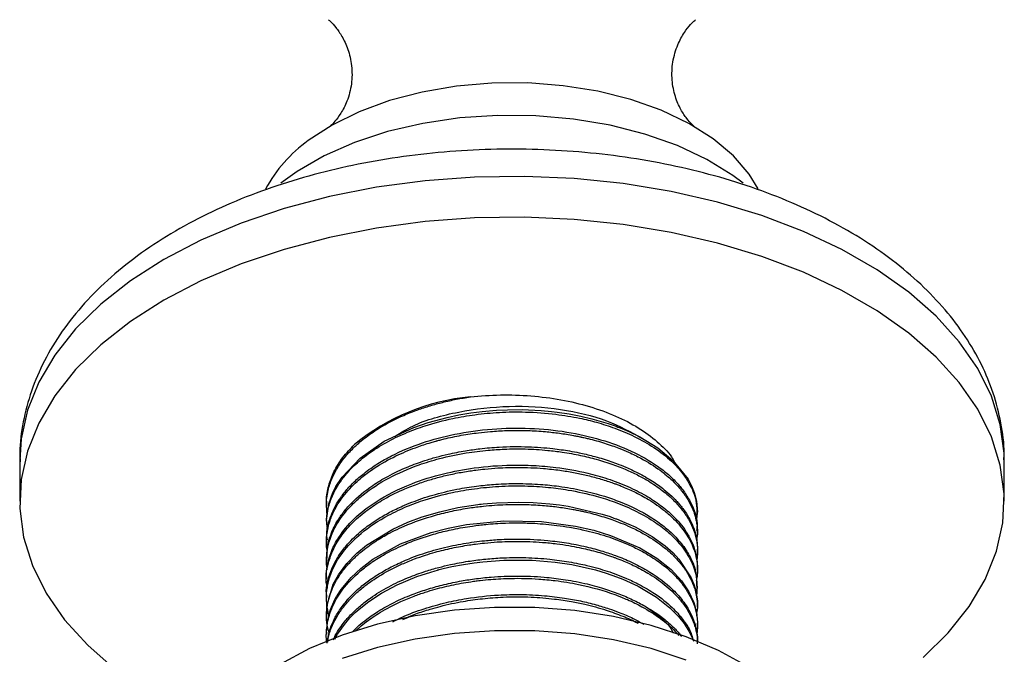
# Model space of a CAD drawing. Units: millimetres. Extents: x 5 to 995, y 5 to 995.
# Drawn here: x 124 to 193, y 136 to 180 of the extents above; entities that cross this region are included whole.
import ezdxf

# ---------------------------------------------------------------- set-up
doc = ezdxf.new("R2010")
doc.units = ezdxf.units.MM

msp = doc.modelspace()

# ---------------------------------------------------------------- linework, layer by layer
at = {"color": 7, "linetype": 'Continuous', "lineweight": 25}
for p, q in [((123.719, 149.209), (123.719, 146.351)), ((192.719, 146.351), (192.719, 149.209)), ((145.219, 146.351), (145.219, 146.074)), ((145.219, 144.94), (145.219, 144.778)), ((171.219, 145.426), (171.219, 145.588)), ((171.219, 144.13), (171.219, 144.292)), ((145.219, 143.644), (145.219, 143.482)), ((171.219, 142.833), (171.219, 142.995)), ((145.219, 142.347), (145.219, 142.185)), ((171.219, 141.537), (171.219, 141.699)), ((145.219, 141.051), (145.219, 140.889)), ((171.219, 140.241), (171.219, 140.403)), ((145.219, 139.755), (145.219, 139.593)), ((171.219, 138.945), (171.219, 139.107)), ((145.219, 138.459), (145.219, 138.297)), ((171.219, 137.648), (171.219, 137.81)), ((145.219, 137.162), (145.219, 137))]:
    msp.add_line(p, q, dxfattribs=at)
at = {"color": 7, "linetype": 'Continuous', "lineweight": 25, "flags": 128}
for points in [[(175.479, 168.245), (174.852, 169.268), (173.732, 170.566), (172.311, 171.761), (170.615, 172.83), (168.678, 173.752), (166.537, 174.51), (164.234, 175.089), (161.815, 175.477), (159.325, 175.667), (156.814, 175.655), (154.33, 175.441), (151.922, 175.03), (149.637, 174.429), (147.518, 173.651), (145.608, 172.71), (143.943, 171.624)], [(174.423, 168.633), (173.706, 169.172), (171.881, 170.298), (169.812, 171.274), (167.536, 172.082), (165.094, 172.708), (162.53, 173.14), (159.888, 173.371), (157.217, 173.397), (154.563, 173.217), (151.975, 172.834), (149.498, 172.256), (147.177, 171.492), (145.053, 170.557), (143.164, 169.466), (142.015, 168.633)], [(187.026, 135.392), (188.799, 137.13), (190.258, 138.963), (191.388, 140.872), (192.178, 142.838), (192.62, 144.839), (192.708, 146.856), (192.443, 148.868), (191.826, 150.853), (190.865, 152.793), (189.568, 154.667), (187.95, 156.455), (186.027, 158.139), (183.819, 159.703), (181.347, 161.13), (178.639, 162.405), (175.721, 163.515), (172.623, 164.449), (169.378, 165.197), (166.018, 165.752), (162.578, 166.108), (159.093, 166.261), (155.599, 166.21), (152.133, 165.955), (148.728, 165.499), (145.421, 164.847), (142.246, 164.005), (139.234, 162.981), (136.417, 161.787), (133.824, 160.434), (131.481, 158.937), (129.413, 157.311), (127.64, 155.573), (126.181, 153.739), (125.05, 151.83), (124.26, 149.865), (123.819, 147.864), (123.73, 145.847), (123.996, 143.835), (124.612, 141.849), (125.574, 139.91), (126.87, 138.036), (128.488, 136.248), (130.411, 134.563)], [(145.222, 144.94), (145.219, 144.989), (145.387, 146.175), (145.673, 146.961), (145.875, 147.36), (145.882, 147.373), (145.885, 147.378), (145.886, 147.38), (145.886, 147.38), (145.886, 147.381), (145.886, 147.381), (145.886, 147.381), (145.886, 147.381), (145.886, 147.381), (145.886, 147.381), (145.886, 147.381), (146.315, 148.041), (147.57, 149.37), (149.265, 150.548), (151.347, 151.521), (152.334, 151.86), (153.681, 152.224), (154.497, 152.395), (155.326, 152.534), (156.128, 152.637), (157.126, 152.724), (157.911, 152.762), (158.943, 152.769), (160.268, 152.708), (160.991, 152.641), (161.395, 152.593), (162.224, 152.47), (163.036, 152.314), (163.827, 152.128), (164.966, 151.792), (165.511, 151.6), (165.644, 151.549), (165.677, 151.537), (165.686, 151.533), (165.686, 151.533), (165.686, 151.533), (165.686, 151.533), (165.686, 151.533), (165.686, 151.533), (165.692, 151.531), (165.733, 151.515), (165.912, 151.444), (166.416, 151.23), (167.169, 150.864), (168.451, 150.081), (169.498, 149.213), (170.555, 147.891), (170.8, 147.426), (170.99, 146.953), (171.036, 146.807), (171.147, 146.355), (171.216, 145.588)], [(145.281, 138.46), (145.25, 138.99), (145.697, 140.532), (146.06, 141.19), (146.645, 141.974), (147.351, 142.696), (148.034, 143.26), (149.871, 144.392), (150.923, 144.872), (151.92, 145.244), (153.158, 145.614), (154.435, 145.902), (155.831, 146.121), (155.948, 146.136), (156.051, 146.147), (156.208, 146.165), (157.141, 146.244), (158.7, 146.29), (159.71, 146.262), (160.863, 146.174), (161.538, 146.093), (162.16, 145.999), (164.536, 145.447), (165.094, 145.267), (165.367, 145.171), (165.501, 145.122), (165.518, 145.116), (165.527, 145.112), (165.527, 145.112), (165.527, 145.112), (165.527, 145.112), (165.528, 145.112), (165.528, 145.112), (165.528, 145.112), (165.544, 145.106), (165.699, 145.047), (165.973, 144.938), (166.842, 144.548), (168.047, 143.873), (168.946, 143.223), (169.509, 142.721), (169.92, 142.286), (170.785, 140.976), (170.991, 140.467), (171.107, 140.062), (171.212, 139.342), (171.196, 139.107)], [(145.22, 137.162), (145.307, 138.057), (145.502, 138.764), (145.813, 139.468), (145.921, 139.665), (145.957, 139.726), (145.979, 139.762), (145.984, 139.771), (145.985, 139.773), (145.985, 139.773), (145.985, 139.773), (145.985, 139.773), (145.985, 139.773), (145.985, 139.773), (145.985, 139.773), (145.985, 139.773), (146.238, 140.158), (146.945, 141.007), (147.623, 141.637), (148.473, 142.278), (150.408, 143.353), (152.562, 144.152), (153.752, 144.463), (155.034, 144.711), (157.657, 144.975), (160.286, 144.929), (162.678, 144.609), (163.953, 144.317), (165.133, 143.957), (167.184, 143.078), (168.372, 142.359), (169.374, 141.554), (170.101, 140.77), (170.62, 140), (170.96, 139.26), (171.145, 138.591), (171.219, 137.852), (171.214, 137.811)], [(145.806, 136.673), (145.988, 137.022), (146.471, 137.714), (146.86, 138.163), (147.234, 138.537), (147.619, 138.879), (148.196, 139.329), (149.078, 139.907), (150.162, 140.484), (151.551, 141.064), (152.527, 141.386), (152.832, 141.475), (153.007, 141.523), (153.031, 141.529), (153.039, 141.532), (153.039, 141.532), (153.039, 141.532), (153.039, 141.532), (153.039, 141.532), (153.039, 141.532), (153.039, 141.532), (153.04, 141.532), (153.041, 141.532), (153.046, 141.534), (153.055, 141.536), (153.073, 141.541), (153.11, 141.551), (153.404, 141.626), (154.002, 141.764), (154.815, 141.92), (155.574, 142.037), (156.175, 142.11), (157.642, 142.22), (159.63, 142.215), (161.25, 142.079), (162.414, 141.904), (163.143, 141.759), (164.079, 141.528), (164.825, 141.306), (165.542, 141.056), (165.984, 140.883), (167.06, 140.388), (168.353, 139.617), (169.286, 138.881), (169.899, 138.258), (170.276, 137.784), (170.618, 137.249), (170.847, 136.789), (170.945, 136.527)], [(174.745, 134.753), (172.701, 135.879), (170.428, 136.848), (167.963, 137.646), (165.345, 138.258), (162.614, 138.677), (159.813, 138.894), (156.988, 138.907), (154.182, 138.716), (151.439, 138.323), (148.804, 137.735), (146.317, 136.961), (144.018, 136.013), (141.942, 134.906)], [(170.428, 135.215), (167.963, 136.013), (165.345, 136.625), (162.614, 137.044), (159.813, 137.261), (156.988, 137.274), (154.182, 137.083), (151.439, 136.69), (148.804, 136.102), (146.317, 135.328)]]:
    msp.add_lwpolyline(points, dxfattribs=at)
at = {"color": 8, "linetype": 'Continuous', "lineweight": 25, "flags": 128}
msp.add_lwpolyline([(192.719, 149.209), (192.708, 149.714), (192.443, 151.726), (191.826, 153.711), (190.865, 155.651), (189.568, 157.525), (187.95, 159.313), (186.027, 160.997), (183.819, 162.561), (181.347, 163.988), (178.639, 165.263), (175.721, 166.373), (172.623, 167.307), (169.378, 168.055), (166.018, 168.61), (162.578, 168.966), (159.093, 169.119), (155.599, 169.068), (152.133, 168.813), (148.728, 168.357), (145.421, 167.705), (142.246, 166.862), (139.234, 165.839), (136.417, 164.645), (133.824, 163.292), (131.481, 161.795), (129.413, 160.169), (127.64, 158.431), (126.181, 156.597), (125.05, 154.688), (124.26, 152.723), (123.819, 150.722), (123.719, 149.209)], dxfattribs=at)
at = {"color": 7, "linetype": 'Continuous', "lineweight": 25}
for centre, radius, start, end in [((149.714, 163.524), 9.946, 125.46427, 151.73901), ((156.699, 138.757), 14.974, 95.35071, 129.47403)]:
    msp.add_arc(centre, radius, start, end, dxfattribs=at)
for points, knots in [([(145.356, 180.104), (145.407, 180.061), (145.525, 179.959), (145.872, 179.591), (146.318, 178.955), (146.752, 178.039), (147.027, 176.87), (147.014, 175.57), (146.696, 174.393), (146.236, 173.51), (145.797, 172.943), (145.518, 172.662), (145.383, 172.568), (145.421, 172.592), (145.421, 172.592)], [0, 0, 0, 0, 0.064642, 0.150342, 0.239394, 0.333682, 0.433103, 0.536285, 0.643469, 0.739913, 0.831344, 0.917691, 0.999657, 1, 1, 1, 1]), ([(170.995, 172.609), (170.998, 172.607), (171.006, 172.601), (170.808, 172.768), (170.469, 173.146), (170.039, 173.786), (169.634, 174.707), (169.395, 175.879), (169.45, 177.178), (169.804, 178.349), (170.292, 179.229), (170.738, 179.788), (170.988, 180.024), (171.065, 180.089), (171.083, 180.104)], [0, 0, 0, 0, 0.043985, 0.123208, 0.206401, 0.29427, 0.38749, 0.48611, 0.589195, 0.69702, 0.794592, 0.887219, 0.974617, 1, 1, 1, 1]), ([(192.692, 149.243), (192.7, 149.398), (192.745, 150.265), (192.515, 151.842), (191.996, 153.932), (191.152, 155.962), (190.021, 157.923), (188.598, 159.803), (186.89, 161.59), (184.906, 163.266), (182.664, 164.811), (180.19, 166.209), (177.512, 167.445), (174.66, 168.509), (171.665, 169.393), (168.553, 170.093), (165.354, 170.605), (162.095, 170.927), (158.803, 171.057), (155.506, 170.995), (152.233, 170.741), (149.011, 170.296), (145.867, 169.663), (142.827, 168.844), (139.917, 167.842), (137.163, 166.661), (134.59, 165.304), (132.224, 163.779), (130.094, 162.091), (128.231, 160.256), (126.663, 158.293), (125.414, 156.229), (124.493, 154.096), (123.935, 151.929), (123.693, 150.259), (123.741, 149.328), (123.752, 149.12)], [0, 0, 0, 0, 0.006185, 0.034514, 0.062807, 0.091329, 0.12032, 0.149933, 0.180203, 0.211047, 0.242306, 0.273798, 0.305372, 0.336916, 0.368392, 0.399793, 0.431126, 0.462409, 0.493662, 0.524909, 0.556171, 0.587469, 0.618826, 0.650268, 0.681817, 0.713489, 0.745289, 0.777195, 0.809127, 0.840929, 0.872394, 0.9033, 0.933485, 0.962922, 0.991734, 1, 1, 1, 1]), ([(145.276, 145.387), (145.247, 145.655), (145.182, 146.268), (145.32, 147.169), (145.613, 148.014), (146.004, 148.748), (146.486, 149.428), (146.956, 149.941), (147.355, 150.318), (147.683, 150.605), (148.264, 151.06), (149.218, 151.687), (150.405, 152.287), (151.555, 152.742), (152.47, 153.044), (153.375, 153.292), (154.313, 153.504), (154.973, 153.611), (155.303, 153.665)], [0, 0, 0, 0, 0.072895, 0.166535, 0.244098, 0.306604, 0.375071, 0.443555, 0.464555, 0.495772, 0.537256, 0.618698, 0.723194, 0.785822, 0.839559, 0.890478, 0.945239, 1, 1, 1, 1]), ([(155.303, 153.665), (156.002, 153.724), (157.41, 153.844), (159.556, 153.763), (161.665, 153.493), (163.671, 153.015), (165.51, 152.352), (167.121, 151.517), (168.424, 150.546), (169.264, 149.72), (169.548, 149.211), (169.62, 149.082)], [0, 0, 0, 0, 0.118792, 0.23927, 0.359748, 0.481358, 0.602947, 0.72345, 0.843954, 0.960596, 1, 1, 1, 1]), ([(145.306, 144.406), (145.268, 144.639), (145.178, 145.197), (145.374, 146.048), (145.761, 147.082), (146.394, 148.048), (147.281, 148.987), (148.285, 149.8), (149.507, 150.552), (150.817, 151.169), (152.309, 151.717), (153.899, 152.139), (155.658, 152.44), (157.369, 152.601), (159.281, 152.629), (161.176, 152.487), (162.832, 152.213), (164.207, 151.879), (165.506, 151.462), (166.879, 150.883), (168.242, 150.111), (169.371, 149.225), (170.157, 148.359), (170.753, 147.438), (171.226, 146.312), (171.177, 145.411), (171.15, 144.919)], [0, 0, 0, 0, 0.027973, 0.066744, 0.101699, 0.154462, 0.189516, 0.229771, 0.27405, 0.313164, 0.347162, 0.397298, 0.435226, 0.475922, 0.51931, 0.570245, 0.611176, 0.642022, 0.676931, 0.717656, 0.764155, 0.814381, 0.855253, 0.886732, 0.938056, 1, 1, 1, 1]), ([(150.025, 150.903), (150.426, 151.152), (151.664, 151.92), (154.454, 152.681), (158.031, 153.107), (161.636, 152.878), (164.914, 152.108), (166.541, 151.204), (167.326, 150.768)], [0, 0, 0, 0, 0.088768, 0.273885, 0.45833, 0.645818, 0.829171, 1, 1, 1, 1]), ([(145.283, 142.765), (145.274, 142.806), (145.189, 143.206), (145.212, 143.957), (145.414, 144.92), (145.745, 145.689), (146.075, 146.25), (146.423, 146.74), (146.834, 147.225), (147.311, 147.693), (147.877, 148.175), (148.737, 148.802), (149.947, 149.488), (151.275, 150.052), (152.179, 150.357), (152.668, 150.503), (152.831, 150.549), (152.892, 150.565), (152.893, 150.566), (152.893, 150.566), (152.893, 150.566), (152.893, 150.566), (152.893, 150.566), (152.894, 150.566), (152.894, 150.566), (152.896, 150.567), (152.901, 150.568), (152.918, 150.573), (152.957, 150.584), (153.043, 150.607), (153.213, 150.652), (153.558, 150.739), (154.257, 150.898), (155.061, 151.042), (155.948, 151.162), (156.8, 151.25), (157.958, 151.317), (159.25, 151.317), (160.485, 151.242), (161.555, 151.121), (162.305, 151.001), (162.782, 150.909), (162.933, 150.878), (162.987, 150.866), (162.988, 150.866), (162.989, 150.866), (162.989, 150.866), (162.989, 150.866), (162.989, 150.866), (162.989, 150.866), (162.99, 150.865), (162.993, 150.865), (162.998, 150.864), (163.015, 150.86), (163.055, 150.852), (163.141, 150.833), (163.313, 150.795), (163.654, 150.715), (164.325, 150.541), (165.044, 150.315), (165.792, 150.038), (166.48, 149.752), (167.489, 149.258), (168.539, 148.598), (169.398, 147.875), (169.9, 147.343), (170.127, 147.058), (170.205, 146.955), (170.205, 146.954), (170.206, 146.954), (170.206, 146.954), (170.206, 146.954), (170.206, 146.953), (170.206, 146.953), (170.206, 146.953), (170.206, 146.953), (170.206, 146.953), (170.209, 146.95), (170.216, 146.94), (170.234, 146.916), (170.27, 146.867), (170.339, 146.771), (170.47, 146.576), (170.708, 146.18), (170.913, 145.731), (171.076, 145.236), (171.181, 144.755), (171.249, 144.214), (171.185, 143.836), (171.158, 143.676)], [0, 0, 0, 0, 0.004912, 0.047603, 0.088038, 0.119177, 0.141013, 0.158014, 0.181802, 0.204859, 0.222469, 0.25079, 0.29965, 0.338439, 0.364054, 0.371918, 0.376485, 0.376574, 0.376585, 0.376586, 0.376586, 0.376587, 0.376589, 0.376596, 0.376611, 0.37664, 0.376756, 0.376989, 0.377919, 0.37978, 0.383502, 0.390945, 0.405829, 0.435589, 0.44932, 0.469318, 0.495833, 0.530502, 0.559618, 0.582978, 0.607216, 0.614477, 0.618497, 0.61857, 0.618575, 0.618575, 0.618576, 0.618578, 0.618582, 0.618589, 0.618603, 0.618661, 0.618778, 0.61901, 0.61994, 0.6218, 0.62552, 0.63296, 0.647839, 0.677588, 0.690923, 0.71095, 0.737913, 0.785184, 0.821419, 0.846492, 0.860393, 0.860458, 0.86049, 0.860506, 0.860514, 0.860518, 0.86052, 0.860521, 0.860521, 0.860522, 0.860523, 0.860524, 0.860989, 0.861919, 0.863779, 0.867498, 0.874937, 0.889814, 0.919558, 0.932592, 0.952648, 0.979966, 1, 1, 1, 1]), ([(145.281, 143.646), (145.261, 143.796), (145.198, 144.281), (145.413, 145.033), (145.724, 145.817), (146.114, 146.482), (146.572, 147.097), (147.153, 147.717), (147.889, 148.357), (148.758, 148.968), (150.077, 149.718), (151.852, 150.463), (154.247, 151.103), (156.81, 151.458), (159.481, 151.509), (162.067, 151.252), (164.48, 150.705), (166.643, 149.894), (168.175, 149.019), (169.181, 148.232), (169.809, 147.619), (170.346, 146.959), (170.89, 146.026), (171.241, 145.113), (171.176, 144.459), (171.159, 144.293)], [0, 0, 0, 0, 0.01862, 0.060174, 0.093526, 0.118503, 0.147202, 0.176689, 0.206189, 0.242735, 0.27506, 0.339629, 0.400373, 0.46593, 0.530931, 0.595504, 0.65863, 0.722229, 0.786803, 0.819132, 0.849606, 0.879649, 0.914188, 0.978261, 1, 1, 1, 1]), ([(145.232, 146.236), (145.228, 146.29), (145.199, 146.692), (145.346, 147.425), (145.719, 148.44), (146.316, 149.412), (146.898, 150.02), (147.18, 150.314)], [0, 0, 0, 0, 0.03758, 0.281066, 0.512445, 0.763674, 1, 1, 1, 1]), ([(145.273, 141.532), (145.252, 141.697), (145.208, 142.033), (145.235, 142.889), (145.477, 143.879), (146.087, 145.02), (146.812, 145.939), (147.945, 146.978), (149.523, 148.007), (151.388, 148.822), (153.24, 149.388), (154.871, 149.732), (156.404, 149.925), (157.787, 150.016), (159.186, 150.027), (160.551, 149.944), (161.846, 149.787), (162.988, 149.583), (164.172, 149.293), (165.265, 148.949), (166.26, 148.556), (167.229, 148.094), (168.185, 147.535), (169.013, 146.918), (169.696, 146.281), (170.222, 145.667), (170.653, 145), (170.97, 144.315), (171.138, 143.715), (171.211, 143.178), (171.232, 142.73), (171.191, 142.41), (171.171, 142.251)], [0, 0, 0, 0, 0.019406, 0.039725, 0.100591, 0.136234, 0.180195, 0.219505, 0.28107, 0.341958, 0.379025, 0.425337, 0.461722, 0.487759, 0.522147, 0.559258, 0.583669, 0.615032, 0.643349, 0.674297, 0.702986, 0.728705, 0.76359, 0.79982, 0.82504, 0.856324, 0.884663, 0.91323, 0.944287, 0.960042, 0.980196, 1, 1, 1, 1]), ([(145.27, 142.347), (145.262, 142.627), (145.249, 143.127), (145.445, 143.813), (145.669, 144.386), (145.967, 144.951), (146.374, 145.555), (147.133, 146.436), (148.182, 147.309), (149.569, 148.152), (150.801, 148.733), (151.966, 149.159), (152.907, 149.442), (153.855, 149.68), (154.877, 149.881), (156.077, 150.05), (157.548, 150.177), (159.271, 150.195), (160.922, 150.073), (162.098, 149.905), (163.034, 149.728), (163.966, 149.51), (164.837, 149.249), (165.598, 148.979), (166.284, 148.704), (167.151, 148.298), (168.05, 147.781), (168.826, 147.225), (169.36, 146.762), (169.709, 146.412), (169.921, 146.175), (170.089, 145.973), (170.284, 145.72), (170.513, 145.38), (170.732, 144.987), (170.939, 144.53), (171.09, 144.061), (171.198, 143.525), (171.211, 143.188), (171.219, 142.995)], [0, 0, 0, 0, 0.034606, 0.061795, 0.085832, 0.107376, 0.135016, 0.166142, 0.2297, 0.26627, 0.310967, 0.344211, 0.365992, 0.387904, 0.419352, 0.444556, 0.47806, 0.528091, 0.570655, 0.600494, 0.617595, 0.643672, 0.675125, 0.690455, 0.710268, 0.737483, 0.773837, 0.805212, 0.830224, 0.846317, 0.857917, 0.865025, 0.875593, 0.894056, 0.912519, 0.929512, 0.955767, 0.974852, 1, 1, 1, 1]), ([(145.295, 140.253), (145.275, 140.324), (145.11, 140.906), (145.276, 141.835), (145.675, 143.009), (146.261, 143.975), (146.937, 144.752), (147.576, 145.334), (148.22, 145.844), (149.181, 146.48), (150.353, 147.079), (151.515, 147.543), (152.439, 147.85), (153.344, 148.1), (154.281, 148.311), (155.073, 148.449), (155.756, 148.545), (156.41, 148.62), (157.399, 148.7), (158.77, 148.739), (160.227, 148.677), (161.522, 148.535), (162.525, 148.373), (163.45, 148.178), (164.348, 147.942), (164.991, 147.736), (165.399, 147.59), (165.613, 147.511), (166.083, 147.328), (166.844, 146.994), (167.9, 146.425), (168.827, 145.778), (169.536, 145.143), (170.014, 144.621), (170.4, 144.106), (170.716, 143.574), (170.894, 143.173), (170.986, 142.914), (171.029, 142.783), (171.12, 142.473), (171.216, 141.931), (171.252, 141.316), (171.151, 140.919), (171.12, 140.793)], [0, 0, 0, 0, 0.0084828, 0.0689837, 0.1070523, 0.1485602, 0.188424, 0.2089452, 0.2295579, 0.2626053, 0.3080734, 0.335766, 0.3590947, 0.3809487, 0.4045491, 0.4281493, 0.4379264, 0.4530254, 0.4741871, 0.5069036, 0.5480293, 0.5754629, 0.5988173, 0.6208028, 0.6443942, 0.6679854, 0.6724333, 0.6781572, 0.6859333, 0.712374, 0.7456074, 0.7879124, 0.8151757, 0.8385476, 0.8606469, 0.8842347, 0.9078224, 0.9116381, 0.9168534, 0.924276, 0.9504989, 0.9842664, 1, 1, 1, 1]), ([(145.229, 141.051), (145.226, 141.096), (145.198, 141.507), (145.321, 142.105), (145.552, 142.816), (145.788, 143.327), (146.241, 144.109), (147.111, 145.152), (148.783, 146.462), (150.928, 147.543), (153.318, 148.294), (155.689, 148.741), (157.829, 148.903), (159.747, 148.871), (161.551, 148.714), (163.299, 148.398), (164.976, 147.923), (166.351, 147.398), (167.6, 146.766), (168.647, 146.079), (169.625, 145.251), (170.341, 144.397), (170.829, 143.529), (171.087, 142.806), (171.212, 142.19), (171.208, 141.826), (171.206, 141.699)], [0, 0, 0, 0, 0.00556, 0.050897, 0.07407, 0.095257, 0.116491, 0.176385, 0.238403, 0.318064, 0.379745, 0.434791, 0.499185, 0.536767, 0.575782, 0.633661, 0.671759, 0.714561, 0.75637, 0.795799, 0.833304, 0.886882, 0.919108, 0.952317, 0.983345, 1, 1, 1, 1]), ([(145.239, 139.756), (145.232, 139.797), (145.144, 140.357), (145.4, 141.153), (145.837, 142.156), (146.305, 142.878), (146.867, 143.537), (147.423, 144.069), (148.062, 144.593), (148.824, 145.117), (149.741, 145.636), (150.581, 146.032), (151.605, 146.445), (152.881, 146.861), (154.412, 147.214), (155.836, 147.431), (157.175, 147.556), (158.627, 147.605), (160.107, 147.551), (161.642, 147.393), (163.156, 147.127), (164.588, 146.746), (166.233, 146.166), (167.664, 145.456), (168.863, 144.614), (169.686, 143.874), (170.342, 143.093), (170.813, 142.261), (171.162, 141.375), (171.149, 140.756), (171.142, 140.402)], [0, 0, 0, 0, 0.005121, 0.069678, 0.098033, 0.13363, 0.165062, 0.189357, 0.210889, 0.244894, 0.2745, 0.303366, 0.323124, 0.364812, 0.409417, 0.44276, 0.472172, 0.508565, 0.549319, 0.581141, 0.623643, 0.666241, 0.698016, 0.767221, 0.806262, 0.839582, 0.881748, 0.919236, 0.953729, 1, 1, 1, 1]), ([(145.389, 138.355), (145.351, 138.51), (145.25, 138.918), (145.202, 139.55), (145.251, 140.272), (145.395, 140.912), (145.731, 141.824), (146.388, 142.898), (147.699, 144.216), (149.23, 145.236), (150.808, 145.981), (152.304, 146.53), (153.881, 146.949), (155.624, 147.25), (157.327, 147.413), (159.071, 147.442), (160.701, 147.342), (162.388, 147.119), (163.944, 146.776), (165.477, 146.287), (166.846, 145.714), (168.097, 145.011), (169.098, 144.261), (169.969, 143.418), (170.682, 142.421), (171.221, 141.142), (171.178, 140.241), (171.154, 139.744)], [0, 0, 0, 0, 0.018093, 0.04758, 0.072982, 0.101369, 0.121952, 0.180712, 0.232185, 0.2976, 0.336201, 0.369089, 0.417146, 0.453278, 0.492561, 0.53463, 0.572361, 0.604978, 0.653775, 0.687071, 0.726305, 0.771294, 0.808593, 0.840968, 0.890397, 0.939507, 1, 1, 1, 1]), ([(145.401, 137.101), (145.334, 137.353), (145.254, 137.651), (145.227, 138.013), (145.218, 138.21), (145.22, 138.673), (145.303, 139.281), (145.514, 139.963), (145.739, 140.476), (146.041, 141.021), (146.466, 141.624), (147.026, 142.243), (147.728, 142.88), (148.365, 143.351), (148.969, 143.734), (149.425, 144), (149.999, 144.301), (151.109, 144.813), (152.456, 145.285), (154.024, 145.67), (155.152, 145.874), (156.408, 146.035), (157.75, 146.13), (159.189, 146.134), (160.428, 146.062), (161.513, 145.942), (162.278, 145.821), (162.77, 145.726), (162.931, 145.693), (162.992, 145.68), (162.996, 145.679), (162.997, 145.679), (162.997, 145.679), (162.997, 145.679), (162.997, 145.679), (162.997, 145.679), (162.998, 145.679), (162.999, 145.679), (163.003, 145.678), (163.032, 145.672), (163.109, 145.655), (163.281, 145.617), (163.622, 145.538), (164.294, 145.364), (165.016, 145.139), (165.763, 144.864), (166.446, 144.582), (167.451, 144.094), (168.506, 143.437), (169.377, 142.711), (169.889, 142.171), (170.124, 141.877), (170.206, 141.768), (170.209, 141.765), (170.209, 141.764), (170.21, 141.764), (170.21, 141.764), (170.21, 141.763), (170.21, 141.763), (170.21, 141.763), (170.21, 141.763), (170.21, 141.763), (170.211, 141.762), (170.212, 141.76), (170.225, 141.743), (170.256, 141.7), (170.326, 141.604), (170.459, 141.409), (170.698, 141.014), (170.906, 140.564), (171.07, 140.07), (171.177, 139.594), (171.248, 139.044), (171.185, 138.653), (171.156, 138.477)], [0, 0, 0, 0, 0.029413, 0.034868, 0.041993, 0.052205, 0.088469, 0.112251, 0.132385, 0.149689, 0.178597, 0.207803, 0.23079, 0.266341, 0.277136, 0.291174, 0.309953, 0.3294, 0.387072, 0.415882, 0.44507, 0.467515, 0.503644, 0.537396, 0.566164, 0.58934, 0.613609, 0.621023, 0.625288, 0.62545, 0.625527, 0.625546, 0.625548, 0.625548, 0.625549, 0.625549, 0.625556, 0.625585, 0.625642, 0.62587, 0.627694, 0.631343, 0.63864, 0.653233, 0.682411, 0.695649, 0.714935, 0.741046, 0.787397, 0.823268, 0.848281, 0.862426, 0.862693, 0.862822, 0.862838, 0.862846, 0.86285, 0.862851, 0.862851, 0.862851, 0.862852, 0.862855, 0.862862, 0.862976, 0.863204, 0.865029, 0.868677, 0.875973, 0.890564, 0.919737, 0.932691, 0.95199, 0.978428, 1, 1, 1, 1]), ([(145.257, 136.436), (145.254, 136.448), (145.185, 136.784), (145.219, 137.473), (145.398, 138.382), (145.8, 139.349), (146.494, 140.427), (147.477, 141.396), (148.536, 142.176), (149.506, 142.766), (150.643, 143.316), (151.665, 143.706), (152.422, 143.951), (153.164, 144.164), (154.155, 144.401), (155.3, 144.601), (156.295, 144.72), (157.072, 144.785), (157.865, 144.826), (158.787, 144.839), (159.995, 144.801), (161.162, 144.694), (162.307, 144.523), (163.472, 144.292), (164.831, 143.922), (166.099, 143.446), (167.197, 142.926), (168.158, 142.368), (168.993, 141.75), (169.681, 141.112), (170.21, 140.497), (170.642, 139.834), (170.962, 139.15), (171.133, 138.551), (171.21, 138.015), (171.232, 137.558), (171.192, 137.23), (171.171, 137.061)], [0, 0, 0, 0, 0.0014106, 0.0399627, 0.0808772, 0.1093133, 0.157199, 0.2165049, 0.2417236, 0.2747745, 0.3130862, 0.3435332, 0.3591999, 0.3730993, 0.4008785, 0.4335388, 0.4560966, 0.4716555, 0.4883361, 0.5117515, 0.5361447, 0.5732118, 0.5946851, 0.619552, 0.6602732, 0.7008158, 0.7268007, 0.7614985, 0.7980947, 0.8238187, 0.8548424, 0.8833856, 0.9118043, 0.9429947, 0.9589806, 0.978948, 1, 1, 1, 1]), ([(145.266, 136.394), (145.307, 136.68), (145.389, 137.239), (145.712, 138.012), (146.127, 138.733), (146.617, 139.373), (147.132, 139.91), (147.693, 140.412), (148.31, 140.884), (149.105, 141.396), (149.99, 141.875), (151.143, 142.389), (152.504, 142.863), (154.041, 143.25), (155.306, 143.467), (156.391, 143.597), (157.455, 143.681), (158.942, 143.717), (160.528, 143.634), (161.836, 143.466), (162.737, 143.306), (163.6, 143.12), (164.533, 142.867), (165.589, 142.509), (166.632, 142.076), (167.967, 141.378), (169.168, 140.508), (170.122, 139.502), (170.681, 138.652), (170.999, 137.908), (171.161, 137.266), (171.224, 136.822), (171.215, 136.564), (171.213, 136.514)], [0, 0, 0, 0, 0.036303, 0.070972, 0.100381, 0.132574, 0.159688, 0.178501, 0.208552, 0.234835, 0.266113, 0.297838, 0.342352, 0.38343, 0.422254, 0.440561, 0.466233, 0.502568, 0.552068, 0.585779, 0.603683, 0.623495, 0.65567, 0.681924, 0.716585, 0.753682, 0.81959, 0.863462, 0.906371, 0.940591, 0.965474, 0.993287, 1, 1, 1, 1]), ([(145.307, 136.458), (145.319, 136.575), (145.361, 136.981), (145.603, 137.605), (145.98, 138.342), (146.458, 139.021), (146.966, 139.585), (147.506, 140.089), (148.144, 140.607), (149.142, 141.272), (150.274, 141.854), (151.336, 142.289), (152.113, 142.56), (152.983, 142.822), (154.007, 143.074), (154.962, 143.248), (155.729, 143.356), (156.38, 143.432), (157.355, 143.512), (158.714, 143.554), (160.112, 143.499), (161.313, 143.375), (162.174, 143.248), (163.089, 143.075), (164.098, 142.833), (164.897, 142.584), (165.382, 142.412), (165.599, 142.331), (166.06, 142.153), (166.812, 141.824), (167.86, 141.264), (168.756, 140.645), (169.425, 140.061), (169.85, 139.621), (170.258, 139.126), (170.641, 138.544), (170.871, 138.049), (170.982, 137.74), (171.026, 137.607), (171.114, 137.304), (171.208, 136.88), (171.202, 136.512), (171.2, 136.352)], [0, 0, 0, 0, 0.015038, 0.051864, 0.081395, 0.113402, 0.145665, 0.16288, 0.189552, 0.22721, 0.275845, 0.302035, 0.3243, 0.343688, 0.375537, 0.407775, 0.418915, 0.43507, 0.457883, 0.493307, 0.537966, 0.564048, 0.586263, 0.605809, 0.637682, 0.669907, 0.675437, 0.681473, 0.689761, 0.718203, 0.754165, 0.800085, 0.826076, 0.848242, 0.867921, 0.89982, 0.932041, 0.936931, 0.942395, 0.950281, 0.97845, 1, 1, 1, 1]), ([(145.703, 136.629), (145.725, 136.684), (145.82, 136.928), (146.061, 137.313), (146.452, 137.873), (146.946, 138.437), (147.585, 139.029), (148.422, 139.677), (149.529, 140.358), (150.847, 140.974), (152.045, 141.41), (153.04, 141.702), (154.033, 141.942), (155.082, 142.138), (156.242, 142.289), (157.594, 142.396), (159.152, 142.417), (160.773, 142.312), (162.007, 142.144), (162.869, 141.982), (163.545, 141.832), (164.444, 141.598), (165.372, 141.294), (166.335, 140.905), (167.25, 140.47), (168.368, 139.809), (169.401, 138.99), (170.154, 138.141), (170.697, 137.355), (170.856, 136.83), (170.942, 136.544)], [0, 0, 0, 0, 0.008154, 0.036209, 0.059123, 0.095899, 0.12782, 0.16072, 0.21335, 0.263586, 0.303494, 0.333066, 0.358198, 0.394996, 0.426885, 0.459648, 0.51177, 0.560258, 0.599839, 0.621278, 0.638753, 0.662711, 0.706921, 0.731413, 0.765253, 0.810398, 0.871471, 0.918659, 0.955769, 1, 1, 1, 1]), ([(147.064, 137.218), (147.207, 137.364), (147.5, 137.662), (148.091, 138.128), (148.889, 138.68), (149.948, 139.269), (151.109, 139.779), (152.243, 140.177), (153.35, 140.49), (154.469, 140.735), (155.622, 140.919), (156.963, 141.064), (158.609, 141.131), (160.299, 141.06), (161.614, 140.906), (162.555, 140.749), (163.517, 140.55), (164.588, 140.262), (165.704, 139.873), (166.681, 139.455), (167.677, 138.936), (168.603, 138.334), (169.361, 137.694), (169.843, 137.213), (170.04, 136.944), (170.1, 136.863)], [0, 0, 0, 0, 0.029815, 0.06123, 0.103089, 0.158288, 0.212972, 0.254124, 0.296058, 0.341318, 0.37901, 0.421265, 0.484292, 0.552259, 0.599649, 0.626438, 0.656314, 0.70841, 0.752193, 0.795555, 0.8386, 0.896233, 0.945378, 0.983516, 1, 1, 1, 1]), ([(147.262, 137.266), (147.348, 137.345), (147.587, 137.564), (148.141, 138.008), (149.073, 138.639), (150.206, 139.231), (151.287, 139.679), (152.1, 139.963), (153.022, 140.241), (154.144, 140.513), (155.088, 140.675), (155.643, 140.75), (155.804, 140.771), (156.172, 140.816), (156.958, 140.894), (158.328, 140.963), (159.843, 140.927), (161.145, 140.804), (162.072, 140.672), (163.519, 140.407), (164.715, 140.07), (165.662, 139.715), (165.954, 139.6), (166.533, 139.357), (167.501, 138.885), (168.639, 138.153), (169.465, 137.462), (169.812, 137.046), (169.897, 136.944)], [0, 0, 0, 0, 0.0171897, 0.0478498, 0.100813, 0.1700299, 0.2105543, 0.2431917, 0.2719764, 0.3222981, 0.3740997, 0.3781511, 0.3840381, 0.391984, 0.4188562, 0.4704595, 0.5410977, 0.5834871, 0.6146164, 0.6457456, 0.7501436, 0.7595424, 0.770552, 0.7892498, 0.8388237, 0.9106912, 0.9782015, 1, 1, 1, 1]), ([(149.871, 137.892), (150.088, 138.005), (150.763, 138.356), (152.02, 138.819), (153.539, 139.249), (155.28, 139.591), (157.028, 139.783), (158.866, 139.827), (160.42, 139.752), (161.827, 139.584), (163.03, 139.364), (164.072, 139.11), (164.971, 138.835), (165.843, 138.517), (166.681, 138.167), (167.217, 137.862), (167.462, 137.723)], [0, 0, 0, 0, 0.044403, 0.13785, 0.226149, 0.302929, 0.419571, 0.498792, 0.586855, 0.660937, 0.722073, 0.783674, 0.837692, 0.881402, 0.945665, 1, 1, 1, 1]), ([(150.568, 138.059), (150.869, 138.193), (151.478, 138.464), (152.374, 138.754), (153.47, 139.063), (154.693, 139.325), (156.173, 139.533), (157.771, 139.654), (159.466, 139.654), (161.068, 139.524), (162.315, 139.339), (163.531, 139.091), (164.751, 138.76), (165.973, 138.301), (166.73, 137.989), (167.052, 137.798), (167.063, 137.791)], [0, 0, 0, 0, 0.062453, 0.126344, 0.169391, 0.264215, 0.342035, 0.422612, 0.5326, 0.624867, 0.693811, 0.749418, 0.842821, 0.921086, 0.997306, 1, 1, 1, 1]), ([(167.562, 138.982), (168.378, 138.421), (169.228, 137.837), (169.514, 137.121), (169.526, 137.092)], [0, 0, 0, 0, 0.9595, 1, 1, 1, 1])]:
    msp.add_open_spline(points, degree=3, knots=knots, dxfattribs=at)

doc.saveas('drawing.dxf')
